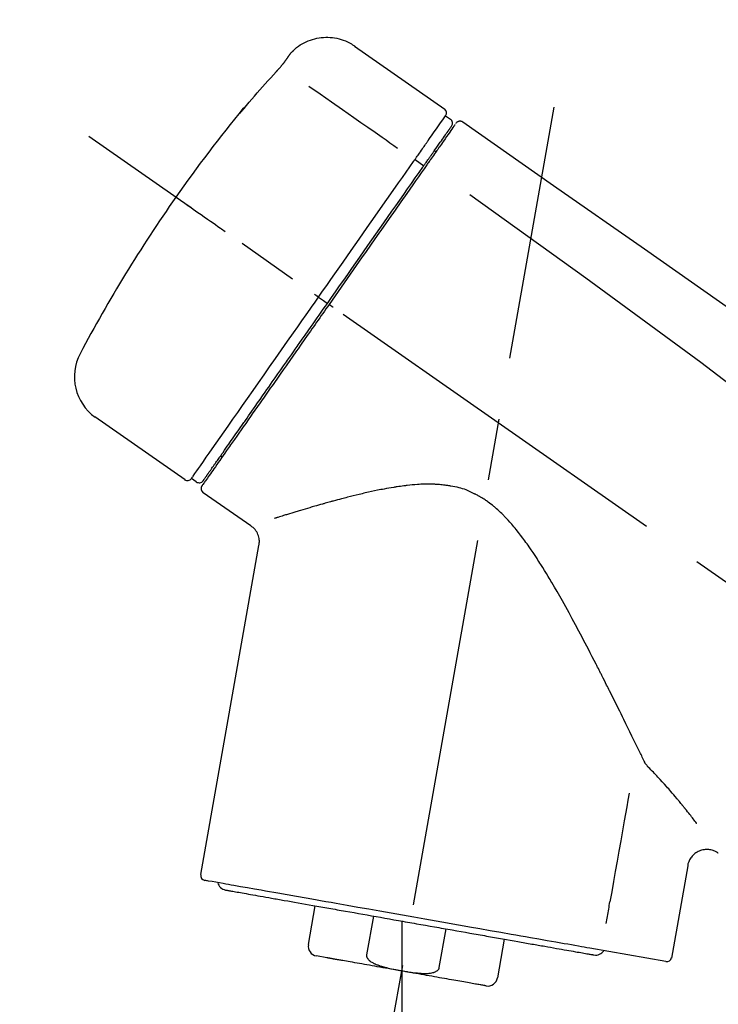
# Model space of a CAD drawing. Extents: x 27948 to 54421, y -25 to 8845.
# Drawn here: x 48102 to 48173, y 3179 to 3279 of the extents above; entities that cross this region are included whole.
import ezdxf

# ---------------------------------------------------------------- set-up
doc = ezdxf.new("R2010")
doc.units = 0
doc.header["$LTSCALE"] = 50
doc.header["$MEASUREMENT"] = 0
doc.linetypes.add('CENTER2', pattern=[1.125, 0.75, -0.125, 0.125, -0.125])
doc.layers.get('0').update_dxf_attribs({"linetype": 'CONTINUOUS'})
doc.layers.get('DEFPOINTS').update_dxf_attribs({"color": 146, "linetype": 'CONTINUOUS'})
doc.layers.add('150-機器', color=8, linetype='CONTINUOUS')
doc.layers.add('166-寸法B', color=11, linetype='CONTINUOUS')
doc.styles.add('KH001', font='msgothic.ttc')
doc.dimstyles.new('KH1xx030', dxfattribs={"dimscale": 30, "dimtxt": 2, "dimasz": 0.6, "dimexe": 0.3, "dimexo": 1.2, "dimgap": 0.5, "dimtad": 3, "dimdec": 1, "dimdsep": 46, "dimlunit": 6, "dimtxsty": 'KH001', "dimblk": 'DOT', "dimcen": 1, "dimdle": 1, "dimclrd": 256, "dimclre": 256, "dimclrt": 256, "dimadec": 0, "dimazin": 0, "dimtfac": 1, "dimtdec": 1, "dimtix": 1, "dimtmove": 2, "dimatfit": 3, "dimldrblk": 'CLOSEDBLANK', "dimfxl": 1, "dimtolj": 1, "dimtzin": 0, "dimlwd": -1, "dimlwe": -1, "dimarcsym": 0})

# ---------------------------------------------------------------- blocks, each defined once
blk = doc.blocks.new('F402_D')
at = {"layer": '150-機器', "color": 13, "linetype": 'Continuous'}
for p, q in [((-259.607, 246.186), (-250.474, 239.791)), ((-250.393, 239.125), (-249.902, 238.782)), ((-251.525, 235.595), (-251.361, 235.481)), ((-253.491, 234.701), (-252.603, 234.056)), ((-263.264, 220.743), (-262.774, 220.4)), ((-262.774, 220.4), (-262.365, 220.114)), ((-276.789, 202.21), (-285.922, 208.604)), ((-273.042, 204.517), (-273.206, 204.632)), ((-275.646, 202.017), (-276.136, 202.36)), ((-270.129, 197.546), (-274.951, 200.922)), ((-275.191, 162.204), (-269.306, 195.582)), ((-225.863, 163.109), (-227.514, 153.746)), ((-264.287, 155.116), (-263.594, 159.045)), ((-257.7, 158.006), (-258.393, 154.077)), ((-254.829, 157.5), (-254.829, 152.468)), ((-251.028, 152.778), (-250.336, 156.707)), ((-244.442, 155.668), (-245.135, 151.739)), ((-228.083, 153.391), (-235.791, 154.75)), ((-262.427, 153.776), (-263.479, 153.961))]:
    blk.add_line(p, q, dxfattribs=at)
at = {"layer": '150-機器', "color": 13, "linetype": 'CENTER2'}
for p, q in [((-263.42, 103.749), (-239.398, 239.985)), ((0.338, 36.167), (-286.533, 237.036)), ((-254.829, 152.468), (-254.829, 92.261))]:
    blk.add_line(p, q, dxfattribs=at)
at = {"layer": '150-機器', "color": 13, "linetype": 'Continuous'}
for points in [[(-266.125, 245.417), (-266.074, 245.474), (-266.023, 245.531), (-265.972, 245.587), (-265.92, 245.642), (-265.816, 245.749), (-265.707, 245.853), (-265.596, 245.952), (-265.48, 246.048), (-265.299, 246.185), (-265.11, 246.311), (-264.915, 246.427), (-264.714, 246.534), (-264.51, 246.632), (-264.302, 246.722), (-264.09, 246.801), (-263.875, 246.872), (-263.656, 246.932), (-263.436, 246.983), (-263.213, 247.024), (-262.988, 247.055), (-262.762, 247.075), (-262.536, 247.085), (-262.31, 247.085), (-262.083, 247.074), (-261.857, 247.053), (-261.633, 247.023), (-261.41, 246.982), (-261.189, 246.932), (-260.97, 246.871), (-260.754, 246.802), (-260.541, 246.721), (-260.334, 246.628), (-260.201, 246.56), (-260.069, 246.488), (-259.941, 246.411), (-259.815, 246.33), (-259.752, 246.288), (-259.69, 246.245), (-259.628, 246.201), (-259.566, 246.157)], [(-267.557, 243.581), (-267.552, 243.586), (-267.547, 243.592), (-267.542, 243.598), (-267.536, 243.604), (-267.526, 243.615), (-267.515, 243.627), (-267.505, 243.638), (-267.494, 243.65), (-267.478, 243.668), (-267.461, 243.687), (-267.445, 243.705), (-267.429, 243.723), (-267.412, 243.742), (-267.395, 243.761), (-267.378, 243.78), (-267.361, 243.799), (-267.339, 243.824), (-267.316, 243.85), (-267.294, 243.875), (-267.271, 243.901), (-267.243, 243.933), (-267.214, 243.965), (-267.186, 243.998), (-267.158, 244.03), (-267.126, 244.067), (-267.094, 244.105), (-267.062, 244.142), (-267.03, 244.179), (-267.001, 244.214), (-266.972, 244.248), (-266.943, 244.282), (-266.915, 244.316), (-266.894, 244.341), (-266.874, 244.366), (-266.854, 244.39), (-266.833, 244.415), (-266.82, 244.432), (-266.806, 244.449), (-266.792, 244.466), (-266.779, 244.484), (-266.77, 244.495), (-266.761, 244.506), (-266.752, 244.517), (-266.743, 244.528), (-266.736, 244.538), (-266.729, 244.548), (-266.721, 244.557), (-266.714, 244.567), (-266.71, 244.572), (-266.707, 244.577), (-266.703, 244.582), (-266.7, 244.587), (-266.698, 244.589), (-266.696, 244.591), (-266.695, 244.594), (-266.693, 244.596)], [(-266.693, 244.596), (-266.69, 244.6), (-266.687, 244.604), (-266.685, 244.608), (-266.682, 244.612), (-266.675, 244.622), (-266.668, 244.632), (-266.661, 244.641), (-266.655, 244.651), (-266.643, 244.667), (-266.632, 244.684), (-266.621, 244.7), (-266.609, 244.716), (-266.595, 244.736), (-266.581, 244.756), (-266.567, 244.776), (-266.553, 244.796), (-266.535, 244.822), (-266.517, 244.848), (-266.499, 244.874), (-266.48, 244.9), (-266.462, 244.927), (-266.443, 244.954), (-266.424, 244.981), (-266.405, 245.008), (-266.388, 245.032), (-266.372, 245.055), (-266.355, 245.079), (-266.338, 245.103), (-266.326, 245.121), (-266.314, 245.138), (-266.301, 245.156), (-266.289, 245.174), (-266.279, 245.188), (-266.269, 245.202), (-266.259, 245.217), (-266.249, 245.231), (-266.24, 245.243), (-266.231, 245.256), (-266.222, 245.268), (-266.214, 245.281), (-266.206, 245.292), (-266.198, 245.303), (-266.191, 245.314), (-266.183, 245.325), (-266.176, 245.334), (-266.17, 245.344), (-266.163, 245.353), (-266.157, 245.362), (-266.153, 245.367), (-266.15, 245.372), (-266.146, 245.377), (-266.143, 245.382), (-266.141, 245.384), (-266.14, 245.387), (-266.138, 245.389), (-266.136, 245.392)], [(-266.136, 245.392), (-266.135, 245.393), (-266.134, 245.394), (-266.134, 245.395), (-266.133, 245.396), (-266.131, 245.399), (-266.129, 245.401), (-266.128, 245.404), (-266.126, 245.406), (-266.124, 245.409), (-266.122, 245.412), (-266.12, 245.415), (-266.117, 245.418), (-266.116, 245.421), (-266.114, 245.423), (-266.112, 245.426), (-266.11, 245.428), (-266.109, 245.43), (-266.107, 245.432), (-266.106, 245.435), (-266.104, 245.437), (-266.103, 245.438), (-266.102, 245.44), (-266.101, 245.441), (-266.099, 245.443), (-266.099, 245.444), (-266.098, 245.445), (-266.097, 245.446), (-266.096, 245.448), (-266.096, 245.449), (-266.095, 245.449), (-266.094, 245.45), (-266.094, 245.451)], [(-270.811, 239.863), (-270.547, 240.179), (-270.283, 240.495), (-270.017, 240.809), (-269.751, 241.123), (-269.482, 241.435), (-269.212, 241.746), (-268.94, 242.055), (-268.666, 242.362), (-268.39, 242.668), (-268.113, 242.973), (-267.836, 243.277), (-267.557, 243.581)], [(-264.233, 242.138), (-263.099, 241.344), (-261.965, 240.551), (-260.831, 239.757), (-259.697, 238.963), (-258.978, 238.459), (-258.258, 237.955), (-257.538, 237.451), (-256.818, 236.947), (-256.426, 236.672), (-256.035, 236.398), (-255.643, 236.124), (-255.252, 235.85)], [(-271.2, 239.44), (-271.201, 239.438), (-271.202, 239.437), (-271.203, 239.435), (-271.205, 239.433), (-271.207, 239.43), (-271.209, 239.426), (-271.212, 239.423), (-271.214, 239.419), (-271.218, 239.415), (-271.221, 239.411), (-271.223, 239.407), (-271.225, 239.402), (-271.225, 239.4), (-271.225, 239.398), (-271.225, 239.397), (-271.225, 239.396), (-271.222, 239.394), (-271.216, 239.398), (-271.21, 239.406), (-271.203, 239.415), (-271.19, 239.43), (-271.179, 239.44), (-271.17, 239.45), (-271.16, 239.46), (-271.144, 239.478), (-271.127, 239.496), (-271.111, 239.514), (-271.095, 239.532), (-271.075, 239.555), (-271.054, 239.578), (-271.034, 239.602), (-271.014, 239.625), (-270.994, 239.648), (-270.974, 239.672), (-270.954, 239.695), (-270.934, 239.718), (-270.917, 239.738), (-270.899, 239.759), (-270.882, 239.779), (-270.865, 239.799), (-270.856, 239.81), (-270.847, 239.82), (-270.838, 239.831), (-270.829, 239.842), (-270.824, 239.847), (-270.82, 239.853), (-270.815, 239.858), (-270.811, 239.863)], [(-270.887, 239.888), (-270.887, 239.887), (-270.888, 239.886), (-270.889, 239.885), (-270.889, 239.884), (-270.892, 239.879), (-270.895, 239.875), (-270.898, 239.871), (-270.901, 239.867), (-270.913, 239.85), (-270.925, 239.834), (-270.936, 239.817), (-270.947, 239.801), (-270.962, 239.78), (-270.976, 239.76), (-270.99, 239.74), (-271.004, 239.72), (-271.017, 239.702), (-271.03, 239.683), (-271.042, 239.665), (-271.055, 239.647), (-271.07, 239.626), (-271.085, 239.604), (-271.1, 239.582), (-271.115, 239.561), (-271.127, 239.544), (-271.139, 239.527), (-271.15, 239.511), (-271.162, 239.494), (-271.169, 239.484), (-271.176, 239.475), (-271.183, 239.465), (-271.189, 239.455), (-271.192, 239.451), (-271.195, 239.448), (-271.197, 239.444), (-271.2, 239.44)], [(-271.119, 239.503), (-271.118, 239.505), (-271.117, 239.507), (-271.116, 239.51), (-271.114, 239.512), (-271.108, 239.521), (-271.101, 239.529), (-271.094, 239.537), (-271.086, 239.544), (-271.073, 239.558), (-271.061, 239.571), (-271.049, 239.585), (-271.037, 239.599), (-271.027, 239.611), (-271.017, 239.623), (-271.006, 239.634), (-270.996, 239.646), (-270.991, 239.652), (-270.986, 239.659), (-270.98, 239.665), (-270.975, 239.671)], [(-271.119, 239.517), (-271.126, 239.511), (-271.134, 239.506), (-271.142, 239.5), (-271.149, 239.495), (-271.156, 239.489), (-271.163, 239.482), (-271.17, 239.476), (-271.176, 239.469), (-271.182, 239.462), (-271.188, 239.455), (-271.194, 239.448), (-271.2, 239.44)], [(-252.083, 236.711), (-251.945, 236.907), (-251.808, 237.104), (-251.671, 237.3), (-251.533, 237.496), (-251.321, 237.8), (-251.108, 238.104), (-250.895, 238.407), (-250.682, 238.711), (-250.61, 238.814), (-250.538, 238.917), (-250.466, 239.02), (-250.394, 239.123), (-250.393, 239.124), (-250.393, 239.125), (-250.392, 239.126), (-250.391, 239.127)], [(-249.191, 238.514), (-249.18, 238.521), (-249.17, 238.528), (-249.159, 238.535), (-249.148, 238.542), (-249.127, 238.554), (-249.105, 238.565), (-249.082, 238.574), (-249.059, 238.582), (-249.023, 238.592), (-248.986, 238.598), (-248.948, 238.601), (-248.91, 238.601), (-248.873, 238.598), (-248.836, 238.594), (-248.799, 238.586), (-248.764, 238.575), (-248.741, 238.566), (-248.719, 238.555), (-248.698, 238.544), (-248.677, 238.532), (-248.667, 238.525), (-248.656, 238.518), (-248.646, 238.511), (-248.636, 238.504)], [(-251.503, 235.627), (-251.36, 235.831), (-251.217, 236.035), (-251.074, 236.24), (-250.931, 236.444), (-250.823, 236.597), (-250.716, 236.751), (-250.608, 236.905), (-250.501, 237.058), (-250.41, 237.187), (-250.32, 237.316), (-250.229, 237.445), (-250.139, 237.574), (-250.123, 237.597), (-250.107, 237.62), (-250.092, 237.642), (-250.076, 237.665), (-250.049, 237.703), (-250.022, 237.742), (-249.995, 237.78), (-249.968, 237.819), (-249.957, 237.835), (-249.945, 237.851), (-249.934, 237.867), (-249.923, 237.883), (-249.896, 237.921), (-249.869, 237.96), (-249.843, 237.998), (-249.816, 238.036), (-249.807, 238.048), (-249.799, 238.061), (-249.79, 238.073), (-249.781, 238.085), (-249.781, 238.086), (-249.78, 238.087), (-249.779, 238.088), (-249.779, 238.089)], [(-249.427, 238.244), (-249.428, 238.242), (-249.43, 238.24), (-249.431, 238.238), (-249.433, 238.236), (-249.461, 238.195), (-249.49, 238.154), (-249.518, 238.114), (-249.547, 238.073), (-249.653, 237.921), (-249.76, 237.768), (-249.867, 237.616), (-249.973, 237.464), (-250.131, 237.238), (-250.289, 237.012), (-250.447, 236.786), (-250.606, 236.56), (-250.71, 236.412), (-250.813, 236.264), (-250.917, 236.115), (-251.021, 235.967)], [(-249.333, 238.34), (-249.309, 238.392), (-249.282, 238.44), (-249.25, 238.479), (-249.208, 238.508), (-249.204, 238.509), (-249.2, 238.511), (-249.195, 238.513), (-249.191, 238.514)], [(-248.636, 238.504), (-239.445, 232.068), (-230.254, 225.632), (-221.063, 219.196), (-211.872, 212.761), (-202.681, 206.325), (-193.49, 199.889), (-184.299, 193.454), (-175.108, 187.018)], [(-253.491, 234.701), (-253.452, 234.756), (-253.413, 234.812), (-253.374, 234.867), (-253.335, 234.922), (-253.261, 235.028), (-253.187, 235.134), (-253.113, 235.241), (-253.038, 235.347), (-252.941, 235.485), (-252.844, 235.624), (-252.747, 235.763), (-252.649, 235.902), (-252.572, 236.013), (-252.494, 236.124), (-252.416, 236.236), (-252.338, 236.347), (-252.301, 236.4), (-252.264, 236.453), (-252.227, 236.505), (-252.19, 236.558), (-252.176, 236.579), (-252.161, 236.599), (-252.147, 236.62), (-252.133, 236.64)], [(-252.133, 236.64), (-252.129, 236.646), (-252.124, 236.652), (-252.12, 236.658), (-252.116, 236.664), (-252.112, 236.67), (-252.108, 236.676), (-252.104, 236.682), (-252.099, 236.688), (-252.095, 236.693), (-252.091, 236.699), (-252.087, 236.705), (-252.083, 236.711)], [(-252.691, 233.93), (-252.656, 233.979), (-252.622, 234.028), (-252.588, 234.077), (-252.554, 234.126), (-252.522, 234.172), (-252.489, 234.218), (-252.457, 234.264), (-252.425, 234.31), (-252.364, 234.397), (-252.303, 234.484), (-252.242, 234.571), (-252.181, 234.658), (-252.153, 234.699), (-252.124, 234.739), (-252.096, 234.78), (-252.067, 234.82), (-252.017, 234.893), (-251.966, 234.965), (-251.915, 235.038), (-251.865, 235.11), (-251.842, 235.143), (-251.819, 235.175), (-251.796, 235.208), (-251.774, 235.24), (-251.734, 235.296), (-251.695, 235.352), (-251.656, 235.408), (-251.617, 235.463), (-251.601, 235.486), (-251.585, 235.509), (-251.569, 235.532), (-251.553, 235.555), (-251.54, 235.573), (-251.528, 235.591), (-251.515, 235.609), (-251.503, 235.627)], [(-251.021, 235.967), (-251.045, 235.933), (-251.069, 235.898), (-251.093, 235.864), (-251.117, 235.83), (-251.193, 235.721), (-251.269, 235.612), (-251.346, 235.503), (-251.422, 235.394), (-251.522, 235.252), (-251.622, 235.109), (-251.721, 234.967), (-251.821, 234.825), (-251.881, 234.738), (-251.942, 234.652), (-252.002, 234.566), (-252.063, 234.48), (-252.122, 234.394), (-252.182, 234.309), (-252.242, 234.223), (-252.302, 234.137), (-252.368, 234.043), (-252.434, 233.949), (-252.5, 233.854), (-252.566, 233.76)], [(-253.627, 234.505), (-253.616, 234.522), (-253.605, 234.538), (-253.593, 234.554), (-253.582, 234.571), (-253.57, 234.587), (-253.559, 234.603), (-253.548, 234.619), (-253.536, 234.636), (-253.525, 234.652), (-253.513, 234.668), (-253.502, 234.684), (-253.491, 234.701)], [(-263.264, 220.743), (-262.848, 221.337), (-262.432, 221.93), (-262.017, 222.524), (-261.601, 223.118), (-260.781, 224.288), (-259.962, 225.458), (-259.143, 226.629), (-258.323, 227.799), (-257.529, 228.933), (-256.734, 230.068), (-255.94, 231.202), (-255.146, 232.337), (-254.766, 232.879), (-254.387, 233.421), (-254.007, 233.963), (-253.627, 234.505)], [(-262.365, 220.114), (-261.953, 220.702), (-261.541, 221.291), (-261.129, 221.88), (-260.716, 222.468), (-260.307, 223.053), (-259.898, 223.638), (-259.488, 224.222), (-259.079, 224.807), (-258.268, 225.966), (-257.456, 227.125), (-256.644, 228.284), (-255.833, 229.443), (-255.434, 230.012), (-255.036, 230.582), (-254.637, 231.151), (-254.238, 231.72), (-253.851, 232.273), (-253.464, 232.825), (-253.078, 233.378), (-252.691, 233.93)], [(-252.566, 233.76), (-252.855, 233.348), (-253.144, 232.936), (-253.432, 232.523), (-253.721, 232.111), (-254.316, 231.262), (-254.91, 230.413), (-255.505, 229.563), (-256.1, 228.714), (-256.705, 227.85), (-257.31, 226.985), (-257.916, 226.121), (-258.521, 225.256), (-258.828, 224.818), (-259.135, 224.38), (-259.441, 223.942), (-259.748, 223.503), (-260.054, 223.066), (-260.361, 222.628), (-260.667, 222.191), (-260.974, 221.753), (-261.281, 221.315), (-261.588, 220.876), (-261.895, 220.438), (-262.202, 219.999)], [(-247.92, 231.159), (-236.188, 222.705), (-224.539, 214.145), (-213.06, 205.377), (-201.834, 196.296), (-198.336, 193.335), (-194.865, 190.342), (-191.41, 187.328), (-187.963, 184.303)], [(-272.723, 227.366), (-272.846, 227.452), (-272.968, 227.538), (-273.091, 227.624), (-273.213, 227.709), (-273.46, 227.882), (-273.707, 228.055), (-273.954, 228.228), (-274.202, 228.401), (-274.523, 228.626), (-274.844, 228.851), (-275.165, 229.076), (-275.486, 229.301), (-275.718, 229.463), (-275.95, 229.626), (-276.183, 229.789), (-276.415, 229.951), (-276.49, 230.004), (-276.565, 230.057), (-276.641, 230.109), (-276.716, 230.162), (-276.731, 230.173), (-276.746, 230.183), (-276.761, 230.194), (-276.777, 230.205)], [(-276.137, 202.358), (-276.136, 202.359), (-276.136, 202.36), (-276.135, 202.361), (-276.134, 202.362), (-276.093, 202.421), (-276.052, 202.48), (-276.011, 202.539), (-275.969, 202.598), (-275.785, 202.861), (-275.601, 203.124), (-275.417, 203.387), (-275.232, 203.65), (-274.933, 204.078), (-274.634, 204.505), (-274.334, 204.932), (-274.035, 205.36), (-273.633, 205.935), (-273.23, 206.51), (-272.827, 207.085), (-272.424, 207.66), (-271.934, 208.361), (-271.443, 209.062), (-270.952, 209.763), (-270.461, 210.464), (-269.901, 211.264), (-269.341, 212.064), (-268.781, 212.863), (-268.221, 213.663), (-267.614, 214.531), (-267.006, 215.398), (-266.399, 216.266), (-265.791, 217.134), (-265.37, 217.735), (-264.949, 218.337), (-264.528, 218.938), (-264.106, 219.54), (-263.896, 219.84), (-263.685, 220.141), (-263.475, 220.442), (-263.264, 220.743)], [(-263.264, 220.743), (-263.268, 220.746), (-263.272, 220.748), (-263.276, 220.751), (-263.28, 220.754), (-263.285, 220.758), (-263.29, 220.761), (-263.295, 220.765), (-263.3, 220.768), (-263.309, 220.774), (-263.317, 220.78), (-263.325, 220.786), (-263.334, 220.792), (-263.35, 220.803), (-263.366, 220.814), (-263.382, 220.826), (-263.398, 220.837), (-263.426, 220.856), (-263.454, 220.876), (-263.482, 220.895), (-263.51, 220.915), (-263.536, 220.933), (-263.563, 220.952), (-263.59, 220.971), (-263.617, 220.99), (-263.63, 220.999), (-263.643, 221.008), (-263.656, 221.018), (-263.67, 221.027), (-263.671, 221.028), (-263.672, 221.028), (-263.672, 221.029), (-263.673, 221.03)], [(-262.202, 219.999), (-262.359, 219.774), (-262.517, 219.55), (-262.674, 219.325), (-262.831, 219.1), (-262.989, 218.875), (-263.147, 218.649), (-263.305, 218.424), (-263.463, 218.198), (-263.62, 217.973), (-263.778, 217.748), (-263.936, 217.523), (-264.093, 217.298), (-264.405, 216.853), (-264.717, 216.408), (-265.029, 215.962), (-265.341, 215.517), (-265.492, 215.3), (-265.644, 215.083), (-265.796, 214.866), (-265.948, 214.649), (-266.101, 214.431), (-266.254, 214.212), (-266.406, 213.994), (-266.559, 213.776), (-266.852, 213.359), (-267.144, 212.941), (-267.437, 212.523), (-267.729, 212.105), (-267.87, 211.904), (-268.01, 211.704), (-268.151, 211.503), (-268.291, 211.303), (-268.431, 211.103), (-268.57, 210.904), (-268.71, 210.705), (-268.85, 210.505), (-268.982, 210.317), (-269.114, 210.128), (-269.246, 209.939), (-269.378, 209.751), (-269.51, 209.563), (-269.641, 209.375), (-269.773, 209.187), (-269.905, 208.999), (-270.149, 208.649), (-270.394, 208.3), (-270.639, 207.95), (-270.884, 207.6), (-271.106, 207.282), (-271.329, 206.964), (-271.552, 206.646), (-271.774, 206.328), (-271.874, 206.186), (-271.974, 206.043), (-272.074, 205.9), (-272.174, 205.757), (-272.274, 205.615), (-272.374, 205.472), (-272.473, 205.33), (-272.573, 205.188), (-272.748, 204.938), (-272.922, 204.689), (-273.097, 204.439), (-273.272, 204.19), (-273.42, 203.978), (-273.568, 203.766), (-273.716, 203.555), (-273.865, 203.343), (-273.985, 203.171), (-274.105, 203), (-274.225, 202.828), (-274.345, 202.657), (-274.436, 202.527), (-274.527, 202.397), (-274.618, 202.267), (-274.709, 202.137), (-274.77, 202.05), (-274.831, 201.963), (-274.892, 201.876), (-274.953, 201.789), (-274.967, 201.769), (-274.979, 201.751), (-274.994, 201.73), (-275.014, 201.702), (-275.039, 201.666), (-275.063, 201.631), (-275.078, 201.61), (-275.076, 201.613), (-275.075, 201.614), (-275.074, 201.616), (-275.073, 201.617), (-275.072, 201.619)], [(-274.947, 202.144), (-274.95, 202.141), (-274.952, 202.138), (-274.954, 202.136), (-274.954, 202.135), (-274.953, 202.136), (-274.952, 202.138), (-274.951, 202.14), (-274.95, 202.141), (-274.949, 202.142), (-274.948, 202.143), (-274.948, 202.144), (-274.947, 202.145), (-274.928, 202.173), (-274.909, 202.2), (-274.89, 202.227), (-274.87, 202.254), (-274.82, 202.327), (-274.769, 202.399), (-274.719, 202.471), (-274.668, 202.543), (-274.657, 202.56), (-274.645, 202.576), (-274.634, 202.592), (-274.622, 202.609), (-274.597, 202.645), (-274.572, 202.681), (-274.547, 202.717), (-274.521, 202.753), (-274.508, 202.773), (-274.494, 202.792), (-274.48, 202.812), (-274.466, 202.832), (-274.421, 202.896), (-274.376, 202.96), (-274.331, 203.024), (-274.287, 203.088), (-274.252, 203.138), (-274.217, 203.187), (-274.183, 203.237), (-274.148, 203.286), (-274.07, 203.398), (-273.991, 203.51), (-273.913, 203.622), (-273.834, 203.734), (-273.79, 203.797), (-273.746, 203.86), (-273.703, 203.922), (-273.659, 203.985), (-273.586, 204.089), (-273.513, 204.193), (-273.44, 204.297), (-273.367, 204.401), (-273.342, 204.437), (-273.317, 204.473), (-273.291, 204.51), (-273.266, 204.546), (-273.212, 204.622), (-273.159, 204.698), (-273.106, 204.774), (-273.053, 204.85), (-273.025, 204.89), (-272.997, 204.93), (-272.969, 204.97), (-272.941, 205.01), (-272.797, 205.215), (-272.654, 205.42), (-272.51, 205.625), (-272.366, 205.831), (-272.236, 206.017), (-272.106, 206.203), (-271.976, 206.389), (-271.845, 206.575), (-271.628, 206.886), (-271.41, 207.196), (-271.192, 207.507), (-270.975, 207.818), (-270.898, 207.927), (-270.822, 208.036), (-270.746, 208.145), (-270.669, 208.254), (-270.509, 208.483), (-270.349, 208.712), (-270.188, 208.941), (-270.028, 209.17), (-269.944, 209.289), (-269.861, 209.408), (-269.778, 209.527), (-269.695, 209.646), (-269.438, 210.013), (-269.182, 210.379), (-268.925, 210.745), (-268.669, 211.112), (-268.488, 211.37), (-268.307, 211.628), (-268.126, 211.886), (-267.946, 212.144), (-267.66, 212.552), (-267.374, 212.96), (-267.088, 213.368), (-266.803, 213.776), (-266.704, 213.917), (-266.606, 214.057), (-266.508, 214.197), (-266.41, 214.338), (-266.212, 214.62), (-266.014, 214.902), (-265.817, 215.184), (-265.619, 215.467), (-265.519, 215.609), (-265.42, 215.751), (-265.32, 215.894), (-265.22, 216.036), (-264.919, 216.467), (-264.617, 216.897), (-264.316, 217.328), (-264.014, 217.759), (-263.81, 218.051), (-263.605, 218.343), (-263.401, 218.634), (-263.197, 218.926), (-262.989, 219.223), (-262.781, 219.52), (-262.573, 219.817), (-262.365, 220.114)], [(-261.793, 219.713), (-261.807, 219.723), (-261.82, 219.732), (-261.833, 219.741), (-261.847, 219.751), (-261.86, 219.76), (-261.874, 219.769), (-261.887, 219.779), (-261.9, 219.788), (-261.925, 219.805), (-261.95, 219.823), (-261.974, 219.84), (-261.999, 219.857), (-262.01, 219.865), (-262.022, 219.873), (-262.033, 219.881), (-262.044, 219.889), (-262.063, 219.902), (-262.082, 219.915), (-262.101, 219.929), (-262.12, 219.942), (-262.128, 219.947), (-262.135, 219.952), (-262.143, 219.958), (-262.15, 219.963), (-262.161, 219.97), (-262.171, 219.977), (-262.181, 219.985), (-262.191, 219.992), (-262.194, 219.994), (-262.197, 219.995), (-262.199, 219.997), (-262.202, 219.999)], [(-230.21, 173.594), (-230.273, 173.723), (-230.335, 173.851), (-230.397, 173.979), (-230.459, 174.107), (-230.523, 174.239), (-230.587, 174.37), (-230.651, 174.502), (-230.715, 174.633), (-230.845, 174.901), (-230.976, 175.169), (-231.107, 175.438), (-231.238, 175.706), (-231.305, 175.842), (-231.372, 175.979), (-231.439, 176.116), (-231.506, 176.253), (-231.71, 176.67), (-231.915, 177.087), (-232.119, 177.504), (-232.325, 177.921), (-232.466, 178.208), (-232.608, 178.496), (-232.75, 178.783), (-232.892, 179.069), (-233.112, 179.511), (-233.332, 179.952), (-233.553, 180.393), (-233.774, 180.833), (-233.849, 180.982), (-233.923, 181.131), (-233.998, 181.28), (-234.073, 181.428), (-234.187, 181.654), (-234.301, 181.879), (-234.415, 182.105), (-234.529, 182.33), (-234.567, 182.405), (-234.606, 182.481), (-234.644, 182.557), (-234.683, 182.632), (-234.76, 182.783), (-234.837, 182.935), (-234.914, 183.086), (-234.991, 183.237), (-235.03, 183.313), (-235.069, 183.389), (-235.107, 183.465), (-235.146, 183.54), (-235.341, 183.92), (-235.535, 184.3), (-235.731, 184.68), (-235.926, 185.059), (-236.085, 185.365), (-236.245, 185.671), (-236.405, 185.977), (-236.565, 186.282), (-236.891, 186.898), (-237.22, 187.512), (-237.551, 188.124), (-237.883, 188.736), (-238.051, 189.045), (-238.22, 189.353), (-238.39, 189.66), (-238.562, 189.967), (-238.824, 190.429), (-239.09, 190.889), (-239.358, 191.348), (-239.628, 191.806), (-239.718, 191.959), (-239.809, 192.112), (-239.9, 192.265), (-239.992, 192.418), (-240.177, 192.724), (-240.363, 193.029), (-240.552, 193.333), (-240.742, 193.636), (-240.838, 193.788), (-240.934, 193.939), (-241.031, 194.09), (-241.128, 194.241), (-241.326, 194.544), (-241.527, 194.844), (-241.73, 195.144), (-241.935, 195.441), (-242.038, 195.59), (-242.142, 195.738), (-242.247, 195.885), (-242.353, 196.032), (-242.568, 196.323), (-242.786, 196.612), (-243.008, 196.898), (-243.233, 197.181), (-243.347, 197.323), (-243.461, 197.463), (-243.577, 197.603), (-243.695, 197.74), (-243.877, 197.944), (-244.062, 198.145), (-244.251, 198.343), (-244.442, 198.539), (-244.506, 198.604), (-244.571, 198.669), (-244.636, 198.734), (-244.701, 198.799), (-244.832, 198.925), (-244.965, 199.05), (-245.1, 199.173), (-245.236, 199.295), (-245.305, 199.355), (-245.374, 199.414), (-245.443, 199.473), (-245.513, 199.532), (-245.653, 199.646), (-245.796, 199.759), (-245.941, 199.869), (-246.087, 199.977), (-246.16, 200.03), (-246.234, 200.083), (-246.309, 200.135), (-246.384, 200.185), (-246.499, 200.26), (-246.615, 200.332), (-246.732, 200.403), (-246.85, 200.473), (-246.889, 200.496), (-246.929, 200.519), (-246.969, 200.542), (-247.008, 200.565), (-247.089, 200.61), (-247.169, 200.654), (-247.25, 200.697), (-247.332, 200.739), (-247.373, 200.76), (-247.414, 200.781), (-247.455, 200.801), (-247.496, 200.822), (-247.7, 200.923), (-247.906, 201.022), (-248.113, 201.117), (-248.323, 201.204), (-248.492, 201.266), (-248.662, 201.323), (-248.835, 201.374), (-249.009, 201.42), (-249.228, 201.471), (-249.449, 201.516), (-249.67, 201.557), (-249.892, 201.595), (-249.936, 201.603), (-249.981, 201.611), (-250.025, 201.618), (-250.07, 201.626), (-250.159, 201.64), (-250.248, 201.653), (-250.338, 201.666), (-250.428, 201.677), (-250.472, 201.683), (-250.517, 201.688), (-250.562, 201.694), (-250.607, 201.699), (-250.741, 201.714), (-250.875, 201.728), (-251.008, 201.74), (-251.143, 201.751), (-251.231, 201.756), (-251.32, 201.761), (-251.409, 201.765), (-251.497, 201.769), (-251.762, 201.779), (-252.026, 201.786), (-252.291, 201.789), (-252.555, 201.785), (-252.73, 201.779), (-252.904, 201.771), (-253.078, 201.76), (-253.252, 201.747), (-253.511, 201.725), (-253.77, 201.701), (-254.028, 201.675), (-254.286, 201.646), (-254.372, 201.636), (-254.458, 201.626), (-254.543, 201.615), (-254.629, 201.604), (-254.799, 201.583), (-254.968, 201.56), (-255.138, 201.536), (-255.307, 201.511), (-255.39, 201.498), (-255.474, 201.485), (-255.557, 201.472), (-255.641, 201.459), (-255.889, 201.419), (-256.137, 201.378), (-256.384, 201.336), (-256.631, 201.291), (-256.792, 201.26), (-256.953, 201.229), (-257.114, 201.196), (-257.275, 201.164), (-257.589, 201.098), (-257.904, 201.031), (-258.218, 200.963), (-258.531, 200.892), (-258.684, 200.857), (-258.838, 200.821), (-258.991, 200.785), (-259.144, 200.749), (-259.443, 200.676), (-259.743, 200.603), (-260.041, 200.529), (-260.34, 200.453), (-260.486, 200.416), (-260.632, 200.378), (-260.777, 200.34), (-260.923, 200.302), (-261.136, 200.245), (-261.349, 200.188), (-261.562, 200.13), (-261.775, 200.072), (-261.845, 200.053), (-261.915, 200.034), (-261.985, 200.015), (-262.054, 199.996), (-262.191, 199.958), (-262.328, 199.921), (-262.464, 199.883), (-262.601, 199.844), (-262.667, 199.826), (-262.734, 199.807), (-262.801, 199.788), (-262.868, 199.769), (-263.064, 199.714), (-263.26, 199.658), (-263.456, 199.602), (-263.652, 199.546), (-263.777, 199.51), (-263.902, 199.473), (-264.027, 199.437), (-264.151, 199.4), (-264.389, 199.33), (-264.627, 199.26), (-264.865, 199.189), (-265.103, 199.118), (-265.216, 199.084), (-265.329, 199.05), (-265.442, 199.016), (-265.555, 198.982), (-265.769, 198.917), (-265.982, 198.852), (-266.196, 198.787), (-266.409, 198.722), (-266.51, 198.691), (-266.61, 198.66), (-266.711, 198.629), (-266.811, 198.598), (-266.952, 198.554), (-267.093, 198.51), (-267.234, 198.466), (-267.374, 198.423), (-267.419, 198.408), (-267.464, 198.394), (-267.509, 198.38), (-267.554, 198.366), (-267.596, 198.353), (-267.639, 198.34), (-267.682, 198.326), (-267.725, 198.313)], [(-269.309, 195.566), (-269.3, 195.613), (-269.291, 195.661), (-269.283, 195.709), (-269.276, 195.757), (-269.266, 195.849), (-269.26, 195.943), (-269.259, 196.036), (-269.263, 196.13), (-269.281, 196.273), (-269.312, 196.413), (-269.353, 196.551), (-269.405, 196.686), (-269.464, 196.818), (-269.532, 196.945), (-269.61, 197.066), (-269.698, 197.179), (-269.761, 197.248), (-269.828, 197.314), (-269.898, 197.376), (-269.971, 197.434), (-270.01, 197.463), (-270.049, 197.491), (-270.089, 197.519), (-270.129, 197.546)], [(-229.828, 173.074), (-229.849, 173.094), (-229.87, 173.115), (-229.891, 173.137), (-229.912, 173.158), (-229.931, 173.179), (-229.949, 173.2), (-229.967, 173.222), (-229.985, 173.244), (-230.019, 173.287), (-230.052, 173.33), (-230.083, 173.374), (-230.114, 173.418), (-230.128, 173.44), (-230.142, 173.462), (-230.155, 173.485), (-230.168, 173.507), (-230.179, 173.529), (-230.19, 173.55), (-230.2, 173.572), (-230.21, 173.594)], [(-224.942, 167.383), (-224.945, 167.387), (-224.948, 167.391), (-224.951, 167.395), (-224.954, 167.399), (-224.957, 167.404), (-224.96, 167.408), (-224.964, 167.412), (-224.967, 167.416), (-225.05, 167.525), (-225.133, 167.635), (-225.216, 167.744), (-225.3, 167.854), (-225.385, 167.965), (-225.471, 168.076), (-225.558, 168.187), (-225.644, 168.297), (-225.759, 168.442), (-225.874, 168.586), (-225.989, 168.73), (-226.105, 168.874), (-226.128, 168.903), (-226.151, 168.932), (-226.175, 168.961), (-226.198, 168.99), (-226.245, 169.049), (-226.293, 169.107), (-226.34, 169.166), (-226.388, 169.224), (-226.411, 169.253), (-226.435, 169.283), (-226.459, 169.312), (-226.483, 169.341), (-226.556, 169.43), (-226.628, 169.518), (-226.701, 169.607), (-226.774, 169.695), (-226.823, 169.754), (-226.873, 169.814), (-226.922, 169.873), (-226.972, 169.932), (-227.122, 170.112), (-227.274, 170.292), (-227.426, 170.471), (-227.579, 170.649), (-227.683, 170.77), (-227.789, 170.891), (-227.894, 171.011), (-228.001, 171.131), (-228.219, 171.376), (-228.439, 171.619), (-228.661, 171.86), (-228.883, 172.101), (-228.998, 172.223), (-229.113, 172.345), (-229.228, 172.467), (-229.344, 172.587), (-229.464, 172.71), (-229.585, 172.832), (-229.706, 172.953), (-229.828, 173.074)], [(-231.797, 170.467), (-231.92, 169.77), (-232.043, 169.072), (-232.166, 168.375), (-232.289, 167.677), (-232.47, 166.649), (-232.651, 165.621), (-232.832, 164.593), (-233.014, 163.565), (-233.195, 162.536), (-233.376, 161.508), (-233.558, 160.48), (-233.739, 159.452)], [(-222.769, 164.369), (-222.78, 164.378), (-222.792, 164.388), (-222.803, 164.398), (-222.815, 164.407), (-222.851, 164.438), (-222.889, 164.467), (-222.927, 164.495), (-222.966, 164.521), (-223.042, 164.563), (-223.122, 164.597), (-223.204, 164.627), (-223.288, 164.653), (-223.395, 164.685), (-223.502, 164.712), (-223.611, 164.733), (-223.721, 164.748), (-223.841, 164.757), (-223.962, 164.757), (-224.083, 164.749), (-224.204, 164.735), (-224.327, 164.712), (-224.449, 164.683), (-224.569, 164.646), (-224.686, 164.601), (-224.804, 164.547), (-224.917, 164.485), (-225.027, 164.417), (-225.132, 164.341), (-225.23, 164.262), (-225.322, 164.176), (-225.408, 164.085), (-225.487, 163.988), (-225.553, 163.894), (-225.613, 163.796), (-225.669, 163.694), (-225.721, 163.591), (-225.755, 163.518), (-225.787, 163.445), (-225.814, 163.371), (-225.834, 163.294), (-225.841, 163.255), (-225.847, 163.215), (-225.851, 163.175), (-225.855, 163.134), (-225.855, 163.128), (-225.856, 163.122), (-225.857, 163.115), (-225.857, 163.109)], [(-235.791, 154.75), (-236.073, 154.8), (-236.356, 154.85), (-236.639, 154.9), (-236.922, 154.95), (-237.286, 155.014), (-237.651, 155.078), (-238.016, 155.143), (-238.38, 155.207), (-239.235, 155.357), (-240.089, 155.508), (-240.943, 155.659), (-241.797, 155.809), (-242.287, 155.896), (-242.777, 155.982), (-243.266, 156.068), (-243.756, 156.155), (-244.808, 156.34), (-245.86, 156.526), (-246.912, 156.711), (-247.964, 156.897), (-248.526, 156.996), (-249.089, 157.095), (-249.651, 157.194), (-250.213, 157.293), (-251.351, 157.494), (-252.489, 157.695), (-253.626, 157.895), (-254.764, 158.096), (-255.339, 158.197), (-255.915, 158.299), (-256.49, 158.4), (-257.065, 158.501), (-258.167, 158.696), (-259.27, 158.89), (-260.372, 159.085), (-261.474, 159.279), (-262.001, 159.372), (-262.528, 159.465), (-263.055, 159.558), (-263.581, 159.65), (-264.531, 159.818), (-265.48, 159.985), (-266.429, 160.153), (-267.379, 160.32), (-267.801, 160.395), (-268.223, 160.469), (-268.646, 160.543), (-269.068, 160.618), (-269.763, 160.741), (-270.459, 160.863), (-271.154, 160.986), (-271.849, 161.108), (-272.122, 161.156), (-272.395, 161.205), (-272.668, 161.253), (-272.941, 161.301), (-273.308, 161.365), (-273.675, 161.43), (-274.042, 161.495), (-274.409, 161.56), (-274.503, 161.576), (-274.597, 161.593), (-274.69, 161.609), (-274.784, 161.626), (-274.785, 161.626), (-274.787, 161.626), (-274.788, 161.626), (-274.789, 161.627)], [(-272.682, 160.647), (-272.681, 160.647), (-272.679, 160.647), (-272.678, 160.647), (-272.677, 160.647), (-272.661, 160.644), (-272.644, 160.641), (-272.628, 160.638), (-272.611, 160.635), (-272.591, 160.632), (-272.572, 160.628), (-272.552, 160.625), (-272.533, 160.621), (-272.449, 160.606), (-272.366, 160.592), (-272.282, 160.577), (-272.199, 160.562), (-272.072, 160.54), (-271.945, 160.517), (-271.817, 160.495), (-271.69, 160.473), (-271.52, 160.443), (-271.35, 160.413), (-271.179, 160.383), (-271.009, 160.353), (-270.798, 160.315), (-270.587, 160.278), (-270.376, 160.241), (-270.165, 160.204), (-269.915, 160.16), (-269.665, 160.116), (-269.415, 160.071), (-269.166, 160.027), (-268.88, 159.977), (-268.594, 159.927), (-268.309, 159.876), (-268.023, 159.826), (-267.863, 159.798), (-267.702, 159.769), (-267.542, 159.741), (-267.381, 159.713), (-267.221, 159.685), (-267.061, 159.656), (-266.902, 159.628), (-266.742, 159.6), (-266.391, 159.538), (-266.04, 159.476), (-265.689, 159.414), (-265.338, 159.353), (-264.96, 159.286), (-264.582, 159.219), (-264.204, 159.153), (-263.826, 159.086), (-263.425, 159.015), (-263.025, 158.945), (-262.624, 158.874), (-262.224, 158.803), (-262.012, 158.766), (-261.801, 158.729), (-261.59, 158.692), (-261.378, 158.654), (-261.168, 158.617), (-260.958, 158.58), (-260.747, 158.543), (-260.537, 158.506), (-260.099, 158.429), (-259.662, 158.352), (-259.225, 158.275), (-258.787, 158.198), (-258.339, 158.118), (-257.89, 158.039), (-257.441, 157.96), (-256.993, 157.881), (-256.538, 157.801), (-256.084, 157.721), (-255.63, 157.641), (-255.175, 157.561), (-254.946, 157.52), (-254.716, 157.48), (-254.486, 157.439), (-254.257, 157.399), (-254.028, 157.358), (-253.799, 157.318), (-253.57, 157.278), (-253.341, 157.237), (-252.884, 157.157), (-252.427, 157.076), (-251.97, 156.995), (-251.513, 156.915), (-251.288, 156.875), (-251.063, 156.835), (-250.838, 156.796), (-250.612, 156.756), (-250.386, 156.716), (-250.16, 156.676), (-249.934, 156.636), (-249.709, 156.597), (-249.269, 156.519), (-248.829, 156.442), (-248.39, 156.364), (-247.95, 156.287), (-247.736, 156.249), (-247.522, 156.211), (-247.308, 156.173), (-247.094, 156.136), (-246.881, 156.098), (-246.668, 156.061), (-246.456, 156.023), (-246.243, 155.986), (-245.835, 155.914), (-245.427, 155.842), (-245.019, 155.77), (-244.611, 155.698), (-244.227, 155.63), (-243.843, 155.562), (-243.458, 155.495), (-243.074, 155.427), (-242.897, 155.396), (-242.719, 155.364), (-242.541, 155.333), (-242.364, 155.302)], [(-234.128, 157.242), (-234.096, 157.426), (-234.064, 157.61), (-234.031, 157.795), (-233.999, 157.979), (-233.966, 158.163), (-233.934, 158.347), (-233.901, 158.531), (-233.869, 158.715), (-233.836, 158.9), (-233.804, 159.084), (-233.771, 159.268), (-233.739, 159.452)], [(-242.364, 155.302), (-242.186, 155.27), (-242.009, 155.239), (-241.831, 155.208), (-241.654, 155.176), (-241.49, 155.147), (-241.326, 155.119), (-241.162, 155.09), (-240.997, 155.061), (-240.834, 155.032), (-240.67, 155.003), (-240.507, 154.974), (-240.343, 154.945), (-240.047, 154.893), (-239.751, 154.841), (-239.455, 154.789), (-239.159, 154.736), (-238.898, 154.691), (-238.637, 154.645), (-238.377, 154.599), (-238.116, 154.553), (-237.895, 154.514), (-237.674, 154.475), (-237.452, 154.436), (-237.231, 154.397), (-237.05, 154.365), (-236.87, 154.333), (-236.689, 154.301), (-236.508, 154.269), (-236.369, 154.245), (-236.23, 154.22), (-236.092, 154.196), (-235.953, 154.171), (-235.858, 154.154), (-235.763, 154.138), (-235.667, 154.121), (-235.572, 154.104), (-235.522, 154.095), (-235.471, 154.086), (-235.421, 154.077), (-235.37, 154.068), (-235.368, 154.068), (-235.366, 154.068), (-235.363, 154.067), (-235.361, 154.067), (-235.36, 154.067), (-235.359, 154.066), (-235.357, 154.066), (-235.356, 154.066)], [(-246.288, 150.93), (-246.289, 150.93), (-246.29, 150.93), (-246.292, 150.93), (-246.293, 150.931), (-246.301, 150.932), (-246.31, 150.934), (-246.318, 150.935), (-246.327, 150.937), (-246.378, 150.946), (-246.43, 150.955), (-246.481, 150.964), (-246.532, 150.973), (-246.625, 150.989), (-246.717, 151.006), (-246.81, 151.022), (-246.903, 151.038), (-247.021, 151.059), (-247.139, 151.08), (-247.257, 151.101), (-247.375, 151.121), (-247.529, 151.149), (-247.684, 151.176), (-247.839, 151.203), (-247.994, 151.231), (-248.181, 151.264), (-248.368, 151.297), (-248.556, 151.33), (-248.743, 151.363), (-248.949, 151.399), (-249.156, 151.436), (-249.363, 151.472), (-249.57, 151.508), (-249.803, 151.55), (-250.037, 151.591), (-250.271, 151.632), (-250.505, 151.673), (-250.758, 151.718), (-251.011, 151.763), (-251.265, 151.807), (-251.518, 151.852), (-251.782, 151.899), (-252.046, 151.945), (-252.31, 151.992), (-252.574, 152.038), (-252.851, 152.087), (-253.128, 152.136), (-253.405, 152.185), (-253.683, 152.234), (-253.963, 152.283), (-254.244, 152.333), (-254.525, 152.382), (-254.806, 152.432), (-255.087, 152.481), (-255.368, 152.531), (-255.649, 152.58), (-255.93, 152.63), (-256.209, 152.679), (-256.487, 152.728), (-256.765, 152.777), (-257.043, 152.826), (-257.309, 152.873), (-257.574, 152.92), (-257.84, 152.967), (-258.106, 153.014), (-258.361, 153.059), (-258.617, 153.104), (-258.872, 153.149), (-259.127, 153.194), (-259.364, 153.236), (-259.602, 153.277), (-259.839, 153.319), (-260.076, 153.361), (-260.257, 153.393), (-260.439, 153.425), (-260.62, 153.457), (-260.802, 153.489), (-260.9, 153.506), (-260.998, 153.524), (-261.096, 153.541), (-261.194, 153.558), (-261.262, 153.57), (-261.329, 153.582), (-261.397, 153.594), (-261.464, 153.606), (-261.532, 153.618), (-261.6, 153.63), (-261.668, 153.642), (-261.736, 153.654), (-261.791, 153.663), (-261.845, 153.673), (-261.9, 153.683), (-261.955, 153.692), (-262, 153.7), (-262.045, 153.708), (-262.09, 153.716), (-262.134, 153.724), (-262.165, 153.729), (-262.196, 153.735), (-262.226, 153.74), (-262.257, 153.746), (-262.28, 153.75), (-262.304, 153.754), (-262.328, 153.758), (-262.351, 153.762), (-262.364, 153.765), (-262.378, 153.767), (-262.391, 153.769), (-262.404, 153.772), (-262.41, 153.773), (-262.416, 153.774), (-262.421, 153.775), (-262.427, 153.776)], [(-258.395, 154.077), (-258.4, 154.056), (-258.405, 154.034), (-258.409, 154.013), (-258.41, 153.991), (-258.409, 153.969), (-258.405, 153.947), (-258.4, 153.925), (-258.394, 153.903), (-258.38, 153.861), (-258.364, 153.821), (-258.346, 153.782), (-258.324, 153.745), (-258.312, 153.726), (-258.299, 153.709), (-258.286, 153.691), (-258.273, 153.674), (-258.232, 153.623), (-258.189, 153.574), (-258.145, 153.527), (-258.097, 153.484), (-258.063, 153.457), (-258.027, 153.432), (-257.991, 153.408), (-257.954, 153.385), (-257.881, 153.34), (-257.807, 153.296), (-257.732, 153.254), (-257.655, 153.215), (-257.617, 153.196), (-257.577, 153.178), (-257.538, 153.161), (-257.498, 153.144), (-257.42, 153.111), (-257.341, 153.079), (-257.262, 153.048), (-257.182, 153.019), (-257.142, 153.005), (-257.102, 152.992), (-257.062, 152.978), (-257.022, 152.965), (-256.901, 152.926), (-256.78, 152.888), (-256.658, 152.852), (-256.536, 152.818), (-256.454, 152.798), (-256.371, 152.778), (-256.289, 152.759), (-256.206, 152.74), (-256.04, 152.703), (-255.874, 152.667), (-255.708, 152.632), (-255.542, 152.598), (-255.459, 152.582), (-255.375, 152.566), (-255.291, 152.55), (-255.208, 152.535), (-255.041, 152.504), (-254.873, 152.475), (-254.706, 152.445), (-254.538, 152.417), (-254.454, 152.403), (-254.371, 152.389), (-254.287, 152.375), (-254.203, 152.362), (-254.035, 152.337), (-253.866, 152.313), (-253.698, 152.291), (-253.529, 152.269), (-253.445, 152.258), (-253.36, 152.248), (-253.276, 152.239), (-253.191, 152.23), (-253.022, 152.216), (-252.852, 152.206), (-252.682, 152.199), (-252.512, 152.193), (-252.427, 152.191), (-252.341, 152.189), (-252.256, 152.189), (-252.17, 152.193), (-252.044, 152.206), (-251.919, 152.227), (-251.794, 152.254), (-251.669, 152.281), (-251.626, 152.291), (-251.584, 152.301), (-251.542, 152.313), (-251.501, 152.326), (-251.442, 152.351), (-251.386, 152.379), (-251.33, 152.411), (-251.276, 152.445), (-251.257, 152.456), (-251.239, 152.468), (-251.221, 152.48), (-251.204, 152.493), (-251.172, 152.521), (-251.142, 152.551), (-251.114, 152.583), (-251.087, 152.617), (-251.074, 152.636), (-251.062, 152.654), (-251.052, 152.673), (-251.043, 152.693), (-251.037, 152.714), (-251.033, 152.735), (-251.03, 152.757), (-251.028, 152.778)]]:
    blk.add_lwpolyline(points, dxfattribs=at)
for centre, radius, start, end in [((-155.123, 145.015), 149.673, 140.66522, 144.99799), ((-270.502, 239.569), 0.499, 109.35805, 142.27562), ((-250.801, 239.411), 0.499, 325, 54.97716), ((-250.188, 238.373), 0.499, 325, 54.83837), ((-155.117, 145.024), 149.673, 145.00201, 152.12264), ((-283.02, 212.661), 4.987, 151.90962, 234.98807), ((-276.544, 202.647), 0.499, 234.98523, 325), ((-275.36, 202.425), 0.499, 234.64877, 325.00002), ((-274.665, 201.331), 0.499, 145, 234.97726), ((-274.7, 162.117), 0.499, 170.26472, 260), ((-272.507, 161.63), 0.997, 193.83951, 260), ((-263.306, 154.943), 0.997, 170.48249, 260), ((-235.184, 155.048), 0.997, 260, 326.35024), ((-227.996, 153.882), 0.499, 260, 349.97736), ((-246.117, 151.913), 0.997, 260, 350.46724)]:
    blk.add_arc(centre, radius, start, end, dxfattribs=at)
blk = doc.blocks.new('_Dot')
at = {"color": 0, "linetype": 'ByBlock', "lineweight": -2}
blk.add_line((-0.5, 0), (-1, 0), dxfattribs=at)
at = {"color": 0, "linetype": 'ByBlock', "const_width": 0.5}
blk.add_lwpolyline([(-0.25, 0, 1), (0.25, 0, 1)], format="xyb", close=True, dxfattribs=at)
blk = doc.blocks.new('*D132')
at = {"layer": '166-寸法B', "transparency": 16777216}
for p, q in [((47815.886, 3063.493), (47815.886, 3351.945)), ((48915.886, 3285.514), (48915.886, 3351.945)), ((47833.886, 3342.945), (48897.886, 3342.945))]:
    blk.add_line(p, q, dxfattribs=at)
at = {"layer": 'DEFPOINTS', "color": 0, "transparency": 16777216}
for p in [(48915.886, 3342.945), (48915.886, 3249.514), (47815.886, 3027.493)]:
    blk.add_point(p, dxfattribs=at)
at = {"layer": '166-寸法B', "transparency": 16777216, "xscale": 18, "yscale": 18, "zscale": 18, "rotation": 180}
blk.add_blockref('_Dot', (47815.886, 3342.945), dxfattribs=at)
at = {"layer": '166-寸法B', "transparency": 16777216, "xscale": 18, "yscale": 18, "zscale": 18}
blk.add_blockref('_Dot', (48915.886, 3342.945), dxfattribs=at)
at = {"layer": '166-寸法B', "transparency": 16777216, "insert": (48365.886, 3391.752), "char_height": 60, "attachment_point": 5, "style": 'KH001'}
blk.add_mtext('\\A1;1,100', dxfattribs=at)
blk = doc.blocks.new('_ClosedBlank')
at = {"color": 0, "linetype": 'ByBlock', "lineweight": -2}
for p, q in [((-1, 0.1667), (0, 0)), ((-1, 0.1667), (-1, -0.1667)), ((0, 0), (-1, -0.1667))]:
    blk.add_line(p, q, dxfattribs=at)

msp = doc.modelspace()

# ---------------------------------------------------------------- block references
at = {"layer": '150-機器'}
msp.add_blockref('F402_D', (48395.886, 3030.186), dxfattribs=at)

# ---------------------------------------------------------------- dimensions: what is measured, and where the dimension line sits
at = {"layer": '166-寸法B'}
dim = msp.add_linear_dim(base=(48915.886, 3342.945), p1=(47815.886, 3027.493), p2=(48915.886, 3249.514), dimstyle='KH1xx030', dxfattribs=at)
dim.commit()
dim.dimension.update_dxf_attribs({"geometry": '*D132', "text_midpoint": (48365.886, 3391.752)})

doc.saveas('drawing.dxf')
